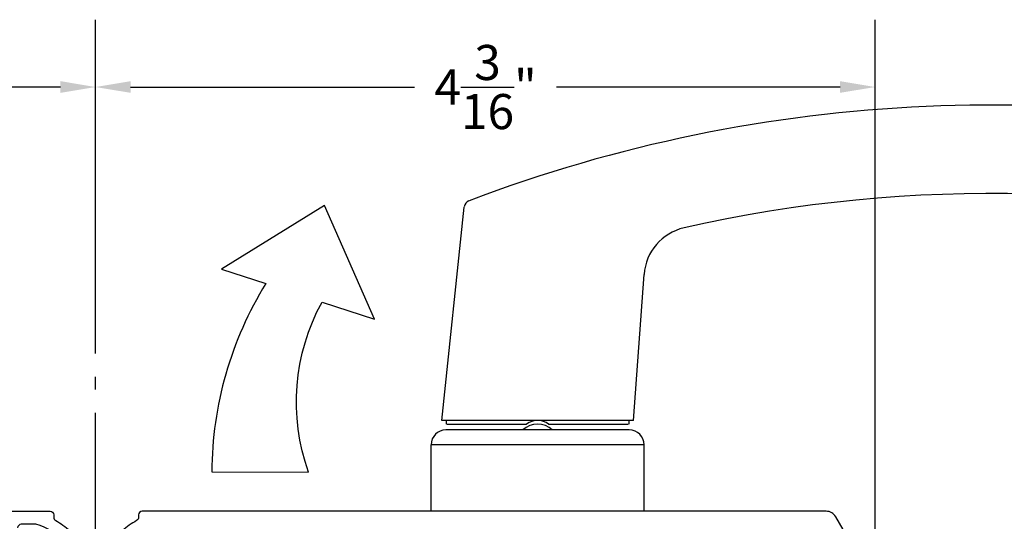
# Model space of a CAD drawing. Units: inches. Extents: x 0 to 260, y 0 to 43.
# Drawn here: x 96 to 101, y 26 to 29 of the extents above; entities that cross this region are included whole.
import ezdxf

# ---------------------------------------------------------------- set-up
doc = ezdxf.new("R2010")
doc.units = ezdxf.units.IN
doc.header["$MEASUREMENT"] = 0
doc.linetypes.add('CENTER2', pattern=[1.125, 0.75, -0.125, 0.125, -0.125])
for name, color, linetype in [('Arcadia-Centerline', 4, 'CENTER2'), ('Arcadia-Dim', 4, 'Continuous'), ('Arcadia-Graphic', 5, 'Continuous'), ('Arcadia-Profile', 5, 'Continuous')]:
    doc.layers.add(name, color=color, linetype=linetype)
doc.styles.get("Standard").update_dxf_attribs({"font": 'ARIALN.TTF'})
doc.dimstyles.get("Standard").update_dxf_attribs({"dimtxt": 0.09375, "dimasz": 0.09375, "dimexe": 0.18, "dimexo": 0.0625, "dimgap": 0.09, "dimtad": 0, "dimtih": 1, "dimtoh": 1, "dimdec": 4, "dimzin": 0, "dimdsep": 46, "dimlunit": 4, "dimtxsty": 'Standard', "dimcen": 0.09, "dimadec": 0, "dimazin": 0, "dimtfac": 1, "dimtdec": 4, "dimtofl": 0, "dimtmove": 0, "dimatfit": 3, "dimfxl": 1, "dimtolj": 1, "dimtzin": 0, "dimarcsym": 0})

# ---------------------------------------------------------------- blocks, each defined once
blk = doc.blocks.new('*D296')
at = {"layer": 'Arcadia-Dim', "color": 0, "lineweight": -2, "transparency": 16777216}
for p, q in [((92.259, 25.7929), (92.259, 28.69)), ((96.4209, 26.9052), (96.4209, 28.69)), ((92.4465, 28.33), (93.9618, 28.33)), ((96.2334, 28.33), (94.7212, 28.33))]:
    blk.add_line(p, q, dxfattribs=at)
at = {"layer": 'Arcadia-Dim', "color": 0, "transparency": 16777216}
for points in [[(92.4465, 28.3613), (92.4465, 28.2988), (92.259, 28.33)], [(96.2334, 28.3613), (96.2334, 28.2988), (96.4209, 28.33)]]:
    blk.add_solid(points, dxfattribs=at)
at = {"layer": 'Defpoints', "color": 0, "transparency": 16777216}
for p in [(96.4209, 28.33), (96.4209, 26.7802), (92.259, 25.6679)]:
    blk.add_point(p, dxfattribs=at)
at = {"layer": 'Arcadia-Dim', "color": 0, "lineweight": -3, "transparency": 16777216, "insert": (94.3415, 28.33), "char_height": 0.1875, "attachment_point": 5}
blk.add_mtext('\\A1;4{\\H1.000000x;\\S3/16;}"', dxfattribs=at)
blk = doc.blocks.new('*D297')
at = {"layer": 'Arcadia-Dim', "color": 0, "lineweight": -2, "transparency": 16777216}
for p, q in [((96.4209, 26.9052), (96.4209, 28.69)), ((100.5889, 25.7929), (100.5889, 28.69)), ((96.6084, 28.33), (98.1267, 28.33)), ((100.4014, 28.33), (98.8862, 28.33))]:
    blk.add_line(p, q, dxfattribs=at)
at = {"layer": 'Arcadia-Dim', "color": 0, "transparency": 16777216}
for points in [[(96.6084, 28.3613), (96.6084, 28.2988), (96.4209, 28.33)], [(100.4014, 28.3613), (100.4014, 28.2988), (100.5889, 28.33)]]:
    blk.add_solid(points, dxfattribs=at)
at = {"layer": 'Defpoints', "color": 0, "transparency": 16777216}
for p in [(96.4209, 28.33), (96.4209, 26.7802), (100.5889, 25.6679)]:
    blk.add_point(p, dxfattribs=at)
at = {"layer": 'Arcadia-Dim', "color": 0, "lineweight": -3, "transparency": 16777216, "insert": (98.5064, 28.33), "char_height": 0.1875, "attachment_point": 5}
blk.add_mtext('\\A1;4{\\H1.000000x;\\S3/16;}"', dxfattribs=at)

msp = doc.modelspace()

# ---------------------------------------------------------------- linework, layer by layer
at = {"layer": 'Arcadia-Centerline', "lineweight": -3}
msp.add_line((96.4209, 22.46332), (96.4209, 26.78023), dxfattribs=at)
at = {"layer": 'Arcadia-Graphic'}
msp.add_lwpolyline([(97.63178, 27.17999), (97.91172, 27.08793), (97.64445, 27.69688), (97.09433, 27.35674), (97.33135, 27.27879, 0.1373013), (97.04204, 26.27202), (97.55992, 26.27118, -0.2145624)], format="xyb", close=True, dxfattribs=at)
at = {"layer": 'Arcadia-Profile'}
for p, q in [((98.27243, 26.54725), (98.39232, 27.68791)), ((99.29638, 26.54725), (99.35372, 27.32812)), ((99.29638, 26.54725), (98.27243, 26.54725)), ((98.29606, 26.54725), (98.29606, 26.52756)), ((99.27275, 26.54725), (99.27275, 26.52756)), ((99.27472, 26.49605), (98.29409, 26.49605)), ((98.29964, 26.52756), (98.72533, 26.52756)), ((98.84348, 26.52756), (99.26916, 26.52756)), ((98.21532, 26.06284), (98.21532, 26.41728)), ((99.35349, 26.41728), (98.21532, 26.41728)), ((99.35349, 26.06284), (99.35349, 26.41728)), ((99.35349, 26.06284), (98.21532, 26.06284))]:
    msp.add_line(p, q, dxfattribs=at)
for points in [[(92.52059, 26.06191), (96.17752, 26.06191, -0.4142135), (96.19721, 26.04222), (96.19721, 26.03014, 0.2797421), (96.20783, 26.01208, -0.0585281), (96.28223, 25.95835, -0.2145534), (96.31536, 25.88469), (96.31536, 25.80592, -0.4142136), (96.30355, 25.79411), (96.23903, 25.79411, -0.2678569), (96.2329, 25.79765), (96.22243, 25.81576, -0.5774651), (96.23266, 25.83349), (96.24841, 25.83349, 0.4142136), (96.2681, 25.85318), (96.2681, 25.88108, 0.1875957), (96.26293, 25.89439, 0.1438858), (96.10135, 25.99195), (96.02393, 25.99195, 0.4142136), (96.00424, 25.97226)], [(100.58892, 25.66742), (100.3785, 26.03188, 0.2679493), (100.32734, 26.06142), (96.67042, 26.06142, 0.4142135), (96.65072, 26.04172), (96.65072, 26.02965, -0.2797421), (96.64011, 26.01159, 0.0585281), (96.56571, 25.95786, 0.2145534)]]:
    msp.add_lwpolyline(points, format="xyb", dxfattribs=at)
for centre, radius, start, end in [((101.20251, 20.39595), 7.83717, 74.173888, 110.807115), ((101.20251, 20.39595), 7.36458, 73.913253, 102.827422), ((98.43159, 27.68481), 0.03938, 110.81505, 174), ((99.62866, 27.30793), 0.27568, 102.82742, 175.8), ((98.7844, 26.44879), 0.09846, 53.1301, 126.8699), ((98.29409, 26.41728), 0.07877, 90, 180), ((98.7844, 26.41335), 0.11421, 46.39718, 133.60282), ((99.27472, 26.41728), 0.07877, 0, 90)]:
    msp.add_arc(centre, radius, start, end, dxfattribs=at)

# ---------------------------------------------------------------- dimensions: what is measured, and where the dimension line sits
at = {"layer": 'Arcadia-Dim', "lineweight": -3}
dim = msp.add_linear_dim(base=(96.4209, 28.33), p1=(92.25901, 25.66791), p2=(96.4209, 26.78023), dimstyle='Standard', override={"dimscale": 2}, dxfattribs=at)
dim.commit()
dim.dimension.update_dxf_attribs({"geometry": '*D296', "text_midpoint": (94.34149, 28.33), "dimtype": 160})
dim = msp.add_linear_dim(base=(96.4209, 28.33), p1=(100.58892, 25.66791), p2=(96.4209, 26.78023), angle=180, dimstyle='Standard', override={"dimscale": 2}, dxfattribs=at)
dim.commit()
dim.dimension.update_dxf_attribs({"geometry": '*D297', "text_midpoint": (98.50645, 28.33), "dimtype": 160})

doc.saveas('drawing.dxf')
